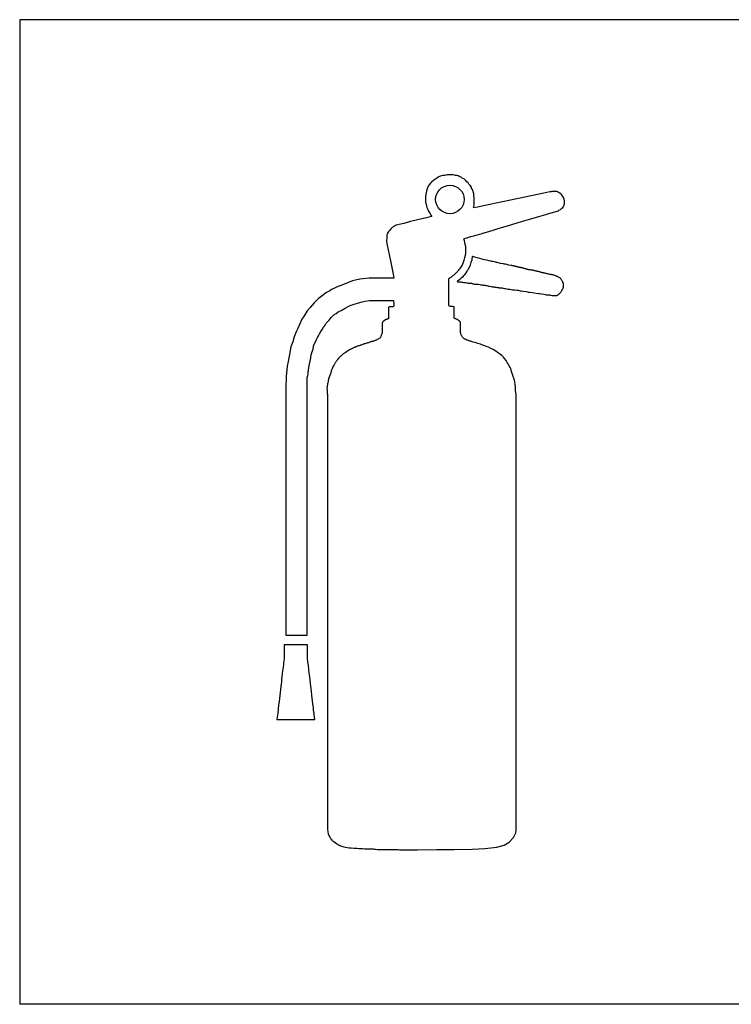
# Model space of a CAD drawing. Extents: x 9 to 420, y 13 to 290.
# Drawn here: x 135 to 150, y 226 to 246 of the extents above; entities that cross this region are included whole.
import ezdxf

# ---------------------------------------------------------------- set-up
doc = ezdxf.new("R2010")
doc.units = 0
doc.header["$MEASUREMENT"] = 0
doc.layers.add('_0-0_', color=7, linetype='CONTINUOUS')

msp = doc.modelspace()

# ---------------------------------------------------------------- linework, layer by layer
at = {"layer": '_0-0_', "color": 7, "linetype": 'Continuous'}
for p, q in [((134.854, 246.396), (134.854, 225.996)), ((182.854, 246.396), (134.854, 246.396)), ((143.66, 243.169), (143.646, 243.168)), ((143.689, 243.176), (143.66, 243.169)), ((143.709, 243.179), (143.689, 243.176)), ((143.758, 243.179), (143.709, 243.179)), ((143.819, 243.179), (143.758, 243.179)), ((143.838, 243.179), (143.819, 243.179)), ((143.862, 243.175), (143.838, 243.179)), ((143.886, 243.171), (143.862, 243.175)), ((143.915, 243.166), (143.886, 243.171)), ((143.336, 242.974), (143.32, 242.948)), ((143.364, 243.006), (143.336, 242.974)), ((143.388, 243.029), (143.364, 243.006)), ((143.429, 243.062), (143.388, 243.029)), ((143.464, 243.091), (143.429, 243.062)), ((143.49, 243.108), (143.464, 243.091)), ((143.523, 243.131), (143.49, 243.108)), ((143.555, 243.147), (143.523, 243.131)), ((143.597, 243.159), (143.555, 243.147)), ((143.62, 243.166), (143.597, 243.159)), ((143.646, 243.168), (143.62, 243.166)), ((143.94, 243.158), (143.915, 243.166)), ((143.975, 243.144), (143.94, 243.158)), ((144.002, 243.132), (143.975, 243.144)), ((144.025, 243.116), (144.002, 243.132)), ((144.043, 243.107), (144.025, 243.116)), ((144.068, 243.094), (144.043, 243.107)), ((144.093, 243.073), (144.068, 243.094)), ((144.122, 243.039), (144.093, 243.073)), ((144.148, 243.013), (144.122, 243.039)), ((144.163, 242.99), (144.148, 243.013)), ((144.187, 242.96), (144.163, 242.99)), ((143.274, 242.807), (143.265, 242.742)), ((143.284, 242.85), (143.274, 242.807)), ((143.306, 242.912), (143.284, 242.85)), ((143.312, 242.926), (143.306, 242.912)), ((143.32, 242.948), (143.312, 242.926)), ((144.213, 242.929), (144.187, 242.96)), ((144.218, 242.907), (144.213, 242.929)), ((144.226, 242.885), (144.218, 242.907)), ((144.235, 242.875), (144.226, 242.885)), ((144.244, 242.861), (144.235, 242.875)), ((144.25, 242.833), (144.244, 242.861)), ((144.262, 242.794), (144.25, 242.833)), ((144.266, 242.778), (144.262, 242.794)), ((144.265, 242.748), (144.266, 242.778)), ((145.714, 242.801), (145.357, 242.727)), ((145.777, 242.814), (145.714, 242.801)), ((145.837, 242.827), (145.777, 242.814)), ((145.864, 242.832), (145.837, 242.827)), ((145.873, 242.835), (145.864, 242.832)), ((145.888, 242.838), (145.873, 242.835)), ((145.904, 242.84), (145.888, 242.838)), ((145.927, 242.84), (145.904, 242.84)), ((145.944, 242.84), (145.927, 242.84)), ((145.959, 242.839), (145.944, 242.84)), ((145.982, 242.835), (145.959, 242.839)), ((146.001, 242.828), (145.982, 242.835)), ((146.018, 242.819), (146.001, 242.828)), ((146.039, 242.805), (146.018, 242.819)), ((146.046, 242.801), (146.039, 242.805)), ((146.064, 242.791), (146.046, 242.801)), ((146.075, 242.783), (146.064, 242.791)), ((146.084, 242.772), (146.075, 242.783)), ((146.098, 242.753), (146.084, 242.772)), ((143.265, 242.742), (143.262, 242.71)), ((143.262, 242.71), (143.263, 242.653)), ((143.263, 242.653), (143.264, 242.61)), ((143.264, 242.61), (143.267, 242.592)), ((143.267, 242.592), (143.282, 242.545)), ((144.261, 242.536), (144.269, 242.558)), ((144.273, 242.711), (144.265, 242.748)), ((144.269, 242.558), (144.271, 242.568)), ((144.27, 242.643), (144.273, 242.687)), ((144.271, 242.6), (144.27, 242.643)), ((144.271, 242.568), (144.271, 242.6)), ((144.273, 242.687), (144.273, 242.711)), ((144.595, 242.567), (144.342, 242.514)), ((144.992, 242.651), (144.595, 242.567)), ((145.357, 242.727), (144.992, 242.651)), ((146.109, 242.734), (146.098, 242.753)), ((146.125, 242.71), (146.109, 242.734)), ((146.132, 242.696), (146.125, 242.71)), ((146.126, 242.534), (146.139, 242.561)), ((146.135, 242.675), (146.132, 242.696)), ((146.143, 242.646), (146.135, 242.675)), ((146.139, 242.561), (146.141, 242.581)), ((146.141, 242.581), (146.142, 242.625)), ((146.142, 242.625), (146.143, 242.646)), ((143.282, 242.545), (143.286, 242.532)), ((143.286, 242.532), (143.292, 242.503)), ((143.292, 242.503), (143.295, 242.489)), ((143.295, 242.489), (143.308, 242.463)), ((143.308, 242.463), (143.327, 242.427)), ((143.327, 242.427), (143.355, 242.385)), ((143.355, 242.385), (143.368, 242.361)), ((143.368, 242.361), (143.374, 242.349)), ((144.26, 242.518), (144.261, 242.536)), ((144.267, 242.499), (144.26, 242.518)), ((144.342, 242.514), (144.267, 242.499)), ((145.608, 242.318), (145.754, 242.36)), ((145.754, 242.36), (145.818, 242.379)), ((145.818, 242.379), (146.018, 242.438)), ((146.018, 242.438), (146.027, 242.451)), ((146.027, 242.451), (146.058, 242.464)), ((146.058, 242.464), (146.079, 242.483)), ((146.079, 242.483), (146.108, 242.508)), ((146.108, 242.508), (146.126, 242.534)), ((142.812, 242.177), (142.654, 242.137)), ((142.955, 242.213), (142.812, 242.177)), ((143.213, 242.276), (142.955, 242.213)), ((143.284, 242.293), (143.213, 242.276)), ((143.334, 242.306), (143.284, 242.293)), ((143.381, 242.317), (143.334, 242.306)), ((143.374, 242.349), (143.395, 242.322)), ((143.394, 242.321), (143.381, 242.317)), ((143.395, 242.322), (143.394, 242.321)), ((145.012, 242.14), (145.069, 242.157)), ((145.069, 242.157), (145.254, 242.212)), ((145.254, 242.212), (145.442, 242.269)), ((145.442, 242.269), (145.608, 242.318)), ((142.471, 241.957), (142.463, 241.933)), ((142.489, 241.992), (142.471, 241.957)), ((142.503, 242.016), (142.489, 241.992)), ((142.523, 242.036), (142.503, 242.016)), ((142.545, 242.061), (142.523, 242.036)), ((142.559, 242.076), (142.545, 242.061)), ((142.572, 242.088), (142.559, 242.076)), ((142.587, 242.101), (142.572, 242.088)), ((142.595, 242.106), (142.587, 242.101)), ((142.619, 242.121), (142.595, 242.106)), ((142.643, 242.13), (142.619, 242.121)), ((142.654, 242.137), (142.643, 242.13)), ((144.332, 241.939), (144.387, 241.955)), ((144.387, 241.955), (144.435, 241.969)), ((144.435, 241.969), (144.454, 241.975)), ((144.454, 241.975), (144.528, 241.997)), ((144.528, 241.997), (144.593, 242.016)), ((144.593, 242.016), (144.664, 242.037)), ((144.664, 242.037), (144.729, 242.056)), ((144.729, 242.056), (144.79, 242.074)), ((144.79, 242.074), (144.863, 242.096)), ((144.863, 242.096), (144.936, 242.117)), ((144.936, 242.117), (145.012, 242.14)), ((142.459, 241.9), (142.457, 241.799)), ((142.457, 241.799), (142.471, 241.724)), ((142.46, 241.91), (142.459, 241.9)), ((142.463, 241.933), (142.46, 241.91)), ((144.06, 241.857), (144.067, 241.859)), ((144.069, 241.818), (144.06, 241.857)), ((144.067, 241.859), (144.076, 241.862)), ((144.076, 241.784), (144.069, 241.818)), ((144.076, 241.862), (144.091, 241.867)), ((144.087, 241.74), (144.076, 241.784)), ((144.096, 241.699), (144.087, 241.74)), ((144.091, 241.867), (144.124, 241.876)), ((144.124, 241.876), (144.141, 241.881)), ((144.141, 241.881), (144.204, 241.901)), ((144.204, 241.901), (144.262, 241.918)), ((144.262, 241.918), (144.332, 241.939)), ((142.471, 241.724), (142.509, 241.534)), ((144.092, 241.519), (144.098, 241.549)), ((144.1, 241.666), (144.096, 241.699)), ((144.098, 241.549), (144.099, 241.594)), ((144.099, 241.594), (144.1, 241.622)), ((144.1, 241.622), (144.1, 241.666)), ((142.509, 241.534), (142.55, 241.333)), ((142.55, 241.333), (142.592, 241.125)), ((144.021, 241.305), (144.038, 241.335)), ((144.038, 241.335), (144.053, 241.374)), ((144.053, 241.374), (144.067, 241.413)), ((144.067, 241.413), (144.074, 241.442)), ((144.074, 241.442), (144.08, 241.47)), ((144.08, 241.47), (144.092, 241.519)), ((144.195, 241.341), (144.187, 241.31)), ((144.204, 241.365), (144.195, 241.341)), ((144.212, 241.385), (144.204, 241.365)), ((144.218, 241.398), (144.212, 241.385)), ((144.221, 241.407), (144.218, 241.398)), ((144.224, 241.42), (144.221, 241.407)), ((144.225, 241.431), (144.224, 241.42)), ((144.226, 241.447), (144.225, 241.431)), ((144.227, 241.462), (144.226, 241.447)), ((144.228, 241.477), (144.227, 241.472)), ((144.227, 241.472), (144.227, 241.468)), ((144.227, 241.468), (144.227, 241.462)), ((144.229, 241.482), (144.228, 241.477)), ((144.23, 241.486), (144.229, 241.482)), ((144.234, 241.49), (144.23, 241.486)), ((144.238, 241.49), (144.234, 241.49)), ((144.243, 241.49), (144.238, 241.49)), ((144.287, 241.474), (144.243, 241.49)), ((144.331, 241.464), (144.287, 241.474)), ((144.386, 241.447), (144.331, 241.464)), ((144.435, 241.438), (144.386, 241.447)), ((144.479, 241.423), (144.435, 241.438)), ((144.533, 241.415), (144.479, 241.423)), ((144.579, 241.4), (144.533, 241.415)), ((144.615, 241.392), (144.579, 241.4)), ((144.636, 241.388), (144.615, 241.392)), ((144.659, 241.385), (144.636, 241.388)), ((144.693, 241.378), (144.659, 241.385)), ((144.732, 241.367), (144.693, 241.378)), ((144.745, 241.364), (144.732, 241.367)), ((144.77, 241.357), (144.745, 241.364)), ((144.793, 241.352), (144.77, 241.357)), ((144.815, 241.347), (144.793, 241.352)), ((144.869, 241.338), (144.815, 241.347)), ((144.876, 241.337), (144.869, 241.338)), ((144.893, 241.334), (144.876, 241.337)), ((144.919, 241.328), (144.893, 241.334)), ((143.863, 241.118), (143.878, 241.134)), ((143.878, 241.134), (143.892, 241.147)), ((143.892, 241.147), (143.905, 241.157)), ((143.905, 241.157), (143.927, 241.178)), ((143.927, 241.178), (143.947, 241.201)), ((143.947, 241.201), (143.963, 241.221)), ((143.963, 241.221), (143.979, 241.243)), ((143.979, 241.243), (143.993, 241.264)), ((143.993, 241.264), (144.006, 241.284)), ((144.006, 241.284), (144.021, 241.305)), ((144.084, 241.13), (144.072, 241.112)), ((144.099, 241.151), (144.084, 241.13)), ((144.122, 241.184), (144.099, 241.151)), ((144.131, 241.197), (144.122, 241.184)), ((144.146, 241.231), (144.131, 241.197)), ((144.174, 241.274), (144.146, 241.231)), ((144.178, 241.283), (144.174, 241.274)), ((144.183, 241.297), (144.178, 241.283)), ((144.187, 241.31), (144.183, 241.297)), ((144.95, 241.321), (144.919, 241.328)), ((144.969, 241.316), (144.95, 241.321)), ((144.992, 241.312), (144.969, 241.316)), ((145.033, 241.304), (144.992, 241.312)), ((145.051, 241.302), (145.033, 241.304)), ((145.061, 241.3), (145.051, 241.302)), ((145.077, 241.297), (145.061, 241.3)), ((145.08, 241.296), (145.077, 241.297)), ((145.085, 241.296), (145.08, 241.296)), ((145.09, 241.295), (145.085, 241.296)), ((145.093, 241.294), (145.09, 241.295)), ((145.095, 241.293), (145.093, 241.294)), ((145.099, 241.293), (145.095, 241.293)), ((145.101, 241.292), (145.099, 241.293)), ((145.103, 241.292), (145.101, 241.292)), ((145.104, 241.292), (145.103, 241.292)), ((145.105, 241.291), (145.104, 241.292)), ((145.107, 241.291), (145.105, 241.291)), ((145.108, 241.29), (145.107, 241.291)), ((145.109, 241.29), (145.108, 241.29)), ((145.111, 241.29), (145.109, 241.29)), ((145.112, 241.29), (145.111, 241.29)), ((145.113, 241.289), (145.112, 241.29)), ((145.114, 241.289), (145.113, 241.289)), ((145.115, 241.289), (145.114, 241.289)), ((145.116, 241.289), (145.115, 241.289)), ((145.115, 241.289), (145.115, 241.289)), ((145.116, 241.288), (145.116, 241.289)), ((145.117, 241.288), (145.116, 241.288)), ((145.118, 241.288), (145.117, 241.288)), ((145.119, 241.288), (145.118, 241.288)), ((145.12, 241.287), (145.119, 241.288)), ((145.119, 241.288), (145.119, 241.288)), ((145.121, 241.287), (145.12, 241.287)), ((145.12, 241.287), (145.12, 241.287)), ((145.122, 241.287), (145.121, 241.287)), ((145.123, 241.287), (145.122, 241.287)), ((145.122, 241.287), (145.122, 241.287)), ((145.125, 241.286), (145.123, 241.287)), ((145.123, 241.287), (145.123, 241.287)), ((145.126, 241.286), (145.125, 241.286)), ((145.125, 241.286), (145.125, 241.286)), ((145.127, 241.286), (145.126, 241.286)), ((145.128, 241.285), (145.127, 241.286)), ((145.129, 241.285), (145.128, 241.285)), ((145.13, 241.285), (145.129, 241.285)), ((145.131, 241.284), (145.13, 241.285)), ((145.13, 241.285), (145.13, 241.285)), ((145.132, 241.284), (145.131, 241.284)), ((145.133, 241.284), (145.132, 241.284)), ((145.135, 241.283), (145.133, 241.284)), ((145.133, 241.284), (145.133, 241.284)), ((145.137, 241.283), (145.135, 241.283)), ((145.139, 241.282), (145.137, 241.283)), ((145.14, 241.282), (145.139, 241.282)), ((145.142, 241.282), (145.14, 241.282)), ((145.143, 241.281), (145.142, 241.282)), ((145.144, 241.281), (145.143, 241.281)), ((145.145, 241.281), (145.144, 241.281)), ((145.146, 241.281), (145.145, 241.281)), ((145.147, 241.28), (145.146, 241.281)), ((145.148, 241.28), (145.147, 241.28)), ((145.147, 241.28), (145.147, 241.28)), ((145.15, 241.279), (145.148, 241.28)), ((145.152, 241.279), (145.15, 241.279)), ((145.155, 241.278), (145.152, 241.279)), ((145.157, 241.277), (145.155, 241.278)), ((145.16, 241.277), (145.157, 241.277)), ((145.164, 241.275), (145.16, 241.277)), ((145.167, 241.275), (145.164, 241.275)), ((145.17, 241.274), (145.167, 241.275)), ((145.177, 241.272), (145.17, 241.274)), ((145.179, 241.271), (145.177, 241.272)), ((145.183, 241.27), (145.179, 241.271)), ((145.187, 241.269), (145.183, 241.27)), ((145.19, 241.268), (145.187, 241.269)), ((145.194, 241.268), (145.19, 241.268)), ((145.202, 241.266), (145.194, 241.268)), ((145.207, 241.265), (145.202, 241.266)), ((145.212, 241.264), (145.207, 241.265)), ((145.218, 241.262), (145.212, 241.264)), ((145.227, 241.261), (145.218, 241.262)), ((145.236, 241.259), (145.227, 241.261)), ((145.24, 241.258), (145.236, 241.259)), ((145.248, 241.257), (145.24, 241.258)), ((145.265, 241.254), (145.248, 241.257)), ((145.267, 241.253), (145.265, 241.254)), ((145.272, 241.252), (145.267, 241.253)), ((145.28, 241.25), (145.272, 241.252)), ((145.286, 241.249), (145.28, 241.25)), ((145.296, 241.246), (145.286, 241.249)), ((145.303, 241.243), (145.296, 241.246)), ((145.307, 241.242), (145.303, 241.243)), ((145.317, 241.239), (145.307, 241.242)), ((145.327, 241.236), (145.317, 241.239)), ((145.334, 241.234), (145.327, 241.236)), ((145.349, 241.229), (145.334, 241.234)), ((145.351, 241.229), (145.349, 241.229)), ((145.355, 241.227), (145.351, 241.229)), ((145.364, 241.225), (145.355, 241.227)), ((145.37, 241.223), (145.364, 241.225)), ((145.38, 241.221), (145.37, 241.223)), ((145.39, 241.219), (145.38, 241.221)), ((145.398, 241.217), (145.39, 241.219)), ((145.413, 241.215), (145.398, 241.217)), ((145.427, 241.213), (145.413, 241.215)), ((145.439, 241.211), (145.427, 241.213)), ((145.452, 241.209), (145.439, 241.211)), ((145.461, 241.208), (145.452, 241.209)), ((145.472, 241.206), (145.461, 241.208)), ((145.484, 241.204), (145.472, 241.206)), ((145.489, 241.202), (145.484, 241.204)), ((145.497, 241.201), (145.489, 241.202)), ((145.499, 241.2), (145.497, 241.201)), ((145.506, 241.198), (145.499, 241.2)), ((145.512, 241.197), (145.506, 241.198)), ((145.519, 241.195), (145.512, 241.197)), ((145.522, 241.194), (145.519, 241.195)), ((145.526, 241.193), (145.522, 241.194)), ((145.532, 241.191), (145.526, 241.193)), ((145.539, 241.19), (145.532, 241.191)), ((145.54, 241.19), (145.539, 241.19)), ((145.555, 241.187), (145.54, 241.19)), ((145.567, 241.185), (145.555, 241.187)), ((145.571, 241.184), (145.567, 241.185)), ((145.579, 241.182), (145.571, 241.184)), ((145.588, 241.181), (145.579, 241.182)), ((145.6, 241.178), (145.588, 241.181)), ((145.607, 241.176), (145.6, 241.178)), ((145.616, 241.174), (145.607, 241.176)), ((145.629, 241.169), (145.616, 241.174)), ((145.646, 241.163), (145.629, 241.169)), ((145.651, 241.162), (145.646, 241.163)), ((145.659, 241.16), (145.651, 241.162)), ((145.671, 241.157), (145.659, 241.16)), ((145.685, 241.155), (145.671, 241.157)), ((145.705, 241.151), (145.685, 241.155)), ((145.72, 241.148), (145.705, 241.151)), ((145.743, 241.143), (145.72, 241.148)), ((145.761, 241.138), (145.743, 241.143)), ((145.78, 241.133), (145.761, 241.138)), ((145.796, 241.129), (145.78, 241.133)), ((145.815, 241.125), (145.796, 241.129)), ((141.636, 240.94), (141.509, 240.891)), ((141.75, 240.985), (141.636, 240.94)), ((141.9, 241.021), (141.75, 240.985)), ((142.093, 241.044), (141.9, 241.021)), ((142.604, 241.044), (142.093, 241.044)), ((142.592, 241.125), (142.604, 241.044)), ((143.747, 241.033), (143.759, 241.041)), ((143.747, 240.48), (143.747, 241.033)), ((143.759, 241.041), (143.777, 241.052)), ((143.777, 241.052), (143.795, 241.063)), ((143.795, 241.063), (143.804, 241.07)), ((143.804, 241.07), (143.814, 241.08)), ((143.814, 241.08), (143.823, 241.088)), ((143.823, 241.088), (143.835, 241.097)), ((143.835, 241.097), (143.84, 241.101)), ((143.84, 241.101), (143.846, 241.105)), ((143.846, 241.105), (143.854, 241.109)), ((143.854, 241.109), (143.863, 241.118)), ((143.923, 240.971), (143.922, 240.97)), ((143.922, 240.97), (143.922, 240.969)), ((143.922, 240.969), (143.925, 240.967)), ((143.929, 240.976), (143.923, 240.971)), ((143.925, 240.967), (143.937, 240.966)), ((143.948, 240.991), (143.929, 240.976)), ((143.937, 240.966), (143.961, 240.967)), ((143.972, 241.013), (143.948, 240.991)), ((143.961, 240.967), (143.975, 240.967)), ((143.994, 241.034), (143.972, 241.013)), ((143.975, 240.967), (143.997, 240.963)), ((144.026, 241.063), (143.994, 241.034)), ((143.997, 240.963), (144.014, 240.958)), ((144.014, 240.958), (144.031, 240.955)), ((144.046, 241.08), (144.026, 241.063)), ((144.031, 240.955), (144.053, 240.952)), ((144.061, 241.094), (144.046, 241.08)), ((144.053, 240.952), (144.086, 240.949)), ((144.072, 241.112), (144.061, 241.094)), ((144.086, 240.949), (144.101, 240.948)), ((144.101, 240.948), (144.123, 240.945)), ((144.123, 240.945), (144.141, 240.941)), ((144.141, 240.941), (144.155, 240.938)), ((144.155, 240.938), (144.164, 240.937)), ((144.164, 240.937), (144.182, 240.938)), ((144.182, 240.938), (144.196, 240.938)), ((144.196, 240.938), (144.202, 240.938)), ((144.202, 240.938), (144.207, 240.937)), ((144.207, 240.937), (144.216, 240.935)), ((144.216, 240.935), (144.23, 240.931)), ((144.23, 240.931), (144.245, 240.926)), ((144.245, 240.926), (144.255, 240.923)), ((145.837, 241.12), (145.815, 241.125)), ((145.849, 241.118), (145.837, 241.12)), ((145.865, 241.115), (145.849, 241.118)), ((145.883, 241.112), (145.865, 241.115)), ((145.911, 241.107), (145.883, 241.112)), ((145.925, 241.103), (145.911, 241.107)), ((145.942, 241.097), (145.925, 241.103)), ((145.959, 241.09), (145.942, 241.097)), ((145.965, 241.087), (145.959, 241.09)), ((145.976, 241.083), (145.965, 241.087)), ((145.986, 241.079), (145.976, 241.083)), ((145.998, 241.073), (145.986, 241.079)), ((146.006, 241.069), (145.998, 241.073)), ((146.016, 241.063), (146.006, 241.069)), ((146.029, 241.056), (146.016, 241.063)), ((146.043, 241.049), (146.029, 241.056)), ((146.05, 241.045), (146.043, 241.049)), ((146.055, 241.041), (146.05, 241.045)), ((146.06, 241.035), (146.055, 241.041)), ((146.074, 241.018), (146.06, 241.035)), ((146.083, 241.006), (146.074, 241.018)), ((146.091, 240.995), (146.083, 241.006)), ((146.098, 240.983), (146.091, 240.995)), ((146.104, 240.97), (146.098, 240.983)), ((146.113, 240.952), (146.104, 240.97)), ((146.117, 240.942), (146.113, 240.952)), ((146.119, 240.934), (146.117, 240.942)), ((146.121, 240.921), (146.119, 240.934)), ((141.198, 240.735), (141.147, 240.695)), ((141.228, 240.751), (141.198, 240.735)), ((141.28, 240.782), (141.228, 240.751)), ((141.318, 240.804), (141.28, 240.782)), ((141.362, 240.829), (141.318, 240.804)), ((141.417, 240.854), (141.362, 240.829)), ((141.509, 240.891), (141.417, 240.854)), ((144.255, 240.923), (144.265, 240.922)), ((144.265, 240.922), (144.275, 240.92)), ((144.275, 240.92), (144.287, 240.919)), ((144.287, 240.919), (144.31, 240.918)), ((144.31, 240.918), (144.337, 240.916)), ((144.337, 240.916), (144.362, 240.914)), ((144.362, 240.914), (144.391, 240.909)), ((144.391, 240.909), (144.412, 240.904)), ((144.412, 240.904), (144.427, 240.901)), ((144.427, 240.901), (144.436, 240.9)), ((144.436, 240.9), (144.449, 240.898)), ((144.449, 240.898), (144.465, 240.897)), ((144.465, 240.897), (144.477, 240.896)), ((144.477, 240.896), (144.488, 240.895)), ((144.488, 240.895), (144.499, 240.893)), ((144.499, 240.893), (144.51, 240.892)), ((144.51, 240.892), (144.535, 240.886)), ((144.535, 240.886), (144.555, 240.882)), ((144.555, 240.882), (144.571, 240.878)), ((144.571, 240.878), (144.59, 240.875)), ((144.59, 240.875), (144.623, 240.868)), ((144.623, 240.868), (144.641, 240.865)), ((144.641, 240.865), (144.668, 240.861)), ((144.668, 240.861), (144.684, 240.859)), ((144.684, 240.859), (144.702, 240.858)), ((144.702, 240.858), (144.717, 240.857)), ((144.717, 240.857), (144.729, 240.855)), ((144.729, 240.855), (144.748, 240.851)), ((144.748, 240.851), (144.768, 240.847)), ((144.768, 240.847), (144.781, 240.845)), ((144.781, 240.845), (144.791, 240.843)), ((144.791, 240.843), (144.808, 240.842)), ((144.808, 240.842), (144.829, 240.841)), ((144.829, 240.841), (144.849, 240.839)), ((144.849, 240.839), (144.872, 240.834)), ((144.872, 240.834), (144.902, 240.828)), ((144.902, 240.828), (144.923, 240.824)), ((144.923, 240.824), (144.949, 240.82)), ((144.949, 240.82), (144.977, 240.815)), ((144.977, 240.815), (145.01, 240.81)), ((145.01, 240.81), (145.038, 240.805)), ((145.038, 240.805), (145.062, 240.802)), ((145.062, 240.802), (145.112, 240.798)), ((145.112, 240.798), (145.155, 240.794)), ((145.155, 240.794), (145.182, 240.791)), ((145.182, 240.791), (145.202, 240.786)), ((145.202, 240.786), (145.221, 240.782)), ((145.221, 240.782), (145.231, 240.78)), ((145.231, 240.78), (145.246, 240.777)), ((145.246, 240.777), (145.285, 240.775)), ((145.285, 240.775), (145.351, 240.764)), ((145.351, 240.764), (145.397, 240.754)), ((145.397, 240.754), (145.426, 240.749)), ((145.426, 240.749), (145.482, 240.742)), ((145.482, 240.742), (145.558, 240.731)), ((145.558, 240.731), (145.601, 240.726)), ((145.601, 240.726), (145.627, 240.721)), ((145.627, 240.721), (145.665, 240.715)), ((146.022, 240.71), (146.038, 240.722)), ((146.038, 240.722), (146.053, 240.734)), ((146.053, 240.734), (146.063, 240.744)), ((146.063, 240.744), (146.072, 240.757)), ((146.072, 240.757), (146.081, 240.772)), ((146.081, 240.772), (146.091, 240.788)), ((146.091, 240.788), (146.099, 240.803)), ((146.099, 240.803), (146.113, 240.832)), ((146.113, 240.832), (146.118, 240.842)), ((146.118, 240.842), (146.12, 240.85)), ((146.12, 240.85), (146.121, 240.86)), ((146.121, 240.898), (146.121, 240.921)), ((146.121, 240.86), (146.121, 240.898)), ((140.956, 240.528), (140.913, 240.483)), ((141.001, 240.576), (140.956, 240.528)), ((141.046, 240.62), (141.001, 240.576)), ((141.096, 240.657), (141.046, 240.62)), ((141.147, 240.695), (141.096, 240.657)), ((141.761, 240.494), (141.855, 240.525)), ((141.855, 240.525), (141.924, 240.544)), ((141.924, 240.544), (142.011, 240.563)), ((142.011, 240.563), (142.105, 240.578)), ((142.105, 240.578), (142.602, 240.578)), ((142.602, 240.578), (142.606, 240.495)), ((145.665, 240.715), (145.716, 240.711)), ((145.716, 240.711), (145.766, 240.699)), ((145.766, 240.699), (145.801, 240.693)), ((145.801, 240.693), (145.841, 240.693)), ((145.841, 240.693), (145.856, 240.69)), ((145.856, 240.69), (145.888, 240.684)), ((145.888, 240.684), (145.905, 240.68)), ((145.905, 240.68), (145.917, 240.679)), ((145.917, 240.679), (145.947, 240.68)), ((145.947, 240.68), (145.974, 240.682)), ((145.974, 240.682), (145.986, 240.685)), ((145.986, 240.685), (145.994, 240.687)), ((145.994, 240.687), (146.003, 240.692)), ((146.003, 240.692), (146.013, 240.701)), ((146.013, 240.701), (146.022, 240.71)), ((140.812, 240.361), (140.751, 240.263)), ((140.871, 240.435), (140.812, 240.361)), ((140.913, 240.483), (140.871, 240.435)), ((141.411, 240.306), (141.453, 240.342)), ((141.453, 240.342), (141.513, 240.373)), ((141.513, 240.373), (141.595, 240.42)), ((141.595, 240.42), (141.659, 240.455)), ((141.659, 240.455), (141.705, 240.475)), ((141.705, 240.475), (141.761, 240.494)), ((142.495, 240.435), (142.494, 240.434)), ((142.494, 240.434), (142.494, 240.207)), ((142.5, 240.439), (142.495, 240.435)), ((142.507, 240.441), (142.5, 240.439)), ((142.513, 240.444), (142.507, 240.441)), ((142.521, 240.445), (142.513, 240.444)), ((142.528, 240.447), (142.521, 240.445)), ((142.533, 240.448), (142.528, 240.447)), ((142.538, 240.448), (142.533, 240.448)), ((142.547, 240.448), (142.538, 240.448)), ((142.559, 240.449), (142.547, 240.448)), ((142.574, 240.449), (142.559, 240.449)), ((142.586, 240.45), (142.574, 240.449)), ((142.6, 240.453), (142.586, 240.45)), ((142.603, 240.455), (142.6, 240.453)), ((142.606, 240.472), (142.603, 240.455)), ((142.606, 240.495), (142.606, 240.472)), ((143.748, 240.476), (143.747, 240.48)), ((143.751, 240.465), (143.748, 240.476)), ((143.753, 240.462), (143.751, 240.465)), ((143.754, 240.461), (143.753, 240.462)), ((143.761, 240.459), (143.754, 240.461)), ((143.778, 240.456), (143.761, 240.459)), ((143.792, 240.456), (143.778, 240.456)), ((143.805, 240.455), (143.792, 240.456)), ((143.819, 240.455), (143.805, 240.455)), ((143.83, 240.453), (143.819, 240.455)), ((143.843, 240.449), (143.83, 240.453)), ((143.854, 240.444), (143.843, 240.449)), ((143.859, 240.44), (143.854, 240.444)), ((143.859, 240.215), (143.859, 240.44)), ((140.703, 240.189), (140.66, 240.097)), ((140.751, 240.263), (140.703, 240.189)), ((141.199, 240.097), (141.206, 240.108)), ((141.206, 240.108), (141.214, 240.119)), ((141.214, 240.119), (141.218, 240.124)), ((141.218, 240.124), (141.265, 240.174)), ((141.265, 240.174), (141.307, 240.227)), ((141.307, 240.227), (141.364, 240.282)), ((141.364, 240.282), (141.411, 240.306)), ((142.369, 240.123), (142.368, 240.117)), ((142.368, 240.117), (142.368, 239.916)), ((142.372, 240.127), (142.369, 240.123)), ((142.376, 240.133), (142.372, 240.127)), ((142.379, 240.138), (142.376, 240.133)), ((142.382, 240.141), (142.379, 240.138)), ((142.385, 240.143), (142.382, 240.141)), ((142.393, 240.148), (142.385, 240.143)), ((142.399, 240.155), (142.393, 240.148)), ((142.405, 240.16), (142.399, 240.155)), ((142.41, 240.164), (142.405, 240.16)), ((142.416, 240.168), (142.41, 240.164)), ((142.425, 240.175), (142.416, 240.168)), ((142.426, 240.176), (142.425, 240.175)), ((142.432, 240.179), (142.426, 240.176)), ((142.437, 240.181), (142.432, 240.179)), ((142.438, 240.181), (142.437, 240.181)), ((142.444, 240.182), (142.438, 240.181)), ((142.448, 240.183), (142.444, 240.182)), ((142.45, 240.184), (142.448, 240.183)), ((142.455, 240.187), (142.45, 240.184)), ((142.458, 240.188), (142.455, 240.187)), ((142.462, 240.189), (142.458, 240.188)), ((142.47, 240.191), (142.462, 240.189)), ((142.476, 240.192), (142.47, 240.191)), ((142.48, 240.194), (142.476, 240.192)), ((142.485, 240.197), (142.48, 240.194)), ((142.487, 240.198), (142.485, 240.197)), ((142.491, 240.2), (142.487, 240.198)), ((142.492, 240.201), (142.491, 240.2)), ((142.493, 240.202), (142.492, 240.201)), ((142.494, 240.207), (142.493, 240.202)), ((143.859, 240.211), (143.859, 240.215)), ((143.86, 240.209), (143.859, 240.211)), ((143.868, 240.204), (143.86, 240.209)), ((143.877, 240.2), (143.868, 240.204)), ((143.894, 240.196), (143.877, 240.2)), ((143.904, 240.191), (143.894, 240.196)), ((143.916, 240.188), (143.904, 240.191)), ((143.925, 240.184), (143.916, 240.188)), ((143.933, 240.178), (143.925, 240.184)), ((143.942, 240.172), (143.933, 240.178)), ((143.95, 240.166), (143.942, 240.172)), ((143.962, 240.155), (143.95, 240.166)), ((143.971, 240.148), (143.962, 240.155)), ((143.975, 240.144), (143.971, 240.148)), ((143.979, 240.136), (143.975, 240.144)), ((143.983, 240.133), (143.979, 240.136)), ((143.985, 240.129), (143.983, 240.133)), ((143.986, 240.123), (143.985, 240.129)), ((143.986, 239.924), (143.986, 240.123)), ((140.583, 239.93), (140.542, 239.825)), ((140.607, 239.985), (140.583, 239.93)), ((140.66, 240.097), (140.607, 239.985)), ((141.063, 239.885), (141.079, 239.907)), ((141.079, 239.907), (141.096, 239.939)), ((141.096, 239.939), (141.109, 239.958)), ((141.109, 239.958), (141.121, 239.975)), ((141.121, 239.975), (141.122, 239.976)), ((141.122, 239.976), (141.123, 239.977)), ((141.123, 239.978), (141.124, 239.979)), ((141.123, 239.977), (141.123, 239.978)), ((141.124, 239.979), (141.125, 239.98)), ((141.124, 239.979), (141.124, 239.979)), ((141.125, 239.98), (141.125, 239.981)), ((141.125, 239.981), (141.126, 239.981)), ((141.125, 239.98), (141.125, 239.98)), ((141.125, 239.98), (141.125, 239.98)), ((141.126, 239.982), (141.127, 239.983)), ((141.126, 239.981), (141.126, 239.982)), ((141.126, 239.982), (141.126, 239.982)), ((141.126, 239.982), (141.126, 239.982)), ((141.126, 239.981), (141.126, 239.981)), ((141.127, 239.983), (141.127, 239.984)), ((141.127, 239.984), (141.127, 239.984)), ((141.127, 239.984), (141.128, 239.984)), ((141.127, 239.983), (141.127, 239.983)), ((141.127, 239.983), (141.127, 239.983)), ((141.127, 239.983), (141.127, 239.983)), ((141.128, 239.985), (141.129, 239.986)), ((141.128, 239.984), (141.128, 239.985)), ((141.128, 239.985), (141.128, 239.985)), ((141.128, 239.985), (141.128, 239.985)), ((141.128, 239.985), (141.128, 239.985)), ((141.128, 239.985), (141.128, 239.985)), ((141.128, 239.984), (141.128, 239.984)), ((141.129, 239.986), (141.129, 239.987)), ((141.129, 239.987), (141.129, 239.987)), ((141.129, 239.987), (141.13, 239.987)), ((141.129, 239.986), (141.129, 239.986)), ((141.129, 239.986), (141.129, 239.986)), ((141.13, 239.988), (141.132, 239.992)), ((141.13, 239.987), (141.13, 239.988)), ((141.13, 239.988), (141.13, 239.988)), ((141.13, 239.987), (141.13, 239.987)), ((141.132, 239.992), (141.134, 239.995)), ((141.134, 239.995), (141.137, 239.999)), ((141.137, 239.999), (141.138, 240.002)), ((141.138, 240.002), (141.14, 240.006)), ((141.14, 240.006), (141.142, 240.011)), ((141.142, 240.011), (141.145, 240.016)), ((141.145, 240.016), (141.148, 240.023)), ((141.148, 240.023), (141.152, 240.029)), ((141.152, 240.029), (141.154, 240.032)), ((141.154, 240.032), (141.158, 240.038)), ((141.158, 240.038), (141.159, 240.04)), ((141.159, 240.04), (141.161, 240.042)), ((141.161, 240.042), (141.162, 240.044)), ((141.162, 240.044), (141.167, 240.05)), ((141.167, 240.05), (141.171, 240.055)), ((141.171, 240.055), (141.175, 240.06)), ((141.175, 240.06), (141.177, 240.062)), ((141.177, 240.062), (141.181, 240.067)), ((141.181, 240.067), (141.183, 240.07)), ((141.183, 240.07), (141.185, 240.073)), ((141.185, 240.073), (141.186, 240.075)), ((141.186, 240.075), (141.188, 240.078)), ((141.188, 240.078), (141.19, 240.08)), ((141.19, 240.08), (141.192, 240.084)), ((141.192, 240.085), (141.196, 240.091)), ((141.192, 240.084), (141.192, 240.085)), ((141.196, 240.091), (141.199, 240.096)), ((141.199, 240.096), (141.199, 240.097)), ((142.368, 239.916), (142.364, 239.901)), ((143.988, 239.912), (143.986, 239.924)), ((143.993, 239.897), (143.988, 239.912)), ((140.511, 239.719), (140.469, 239.619)), ((140.542, 239.825), (140.511, 239.719)), ((140.957, 239.673), (140.98, 239.725)), ((140.98, 239.725), (141.007, 239.77)), ((141.007, 239.771), (141.025, 239.812)), ((141.025, 239.812), (141.048, 239.845)), ((141.048, 239.845), (141.063, 239.885)), ((142.079, 239.704), (142.062, 239.699)), ((142.092, 239.708), (142.079, 239.704)), ((142.098, 239.71), (142.092, 239.708)), ((142.112, 239.714), (142.098, 239.71)), ((142.126, 239.719), (142.112, 239.714)), ((142.132, 239.722), (142.126, 239.719)), ((142.139, 239.724), (142.132, 239.722)), ((142.147, 239.726), (142.139, 239.724)), ((142.16, 239.729), (142.147, 239.726)), ((142.17, 239.732), (142.16, 239.729)), ((142.183, 239.737), (142.17, 239.732)), ((142.195, 239.742), (142.183, 239.737)), ((142.203, 239.745), (142.195, 239.742)), ((142.222, 239.749), (142.203, 239.745)), ((142.237, 239.755), (142.222, 239.749)), ((142.244, 239.759), (142.237, 239.755)), ((142.264, 239.768), (142.244, 239.759)), ((142.282, 239.775), (142.264, 239.768)), ((142.293, 239.783), (142.282, 239.775)), ((142.305, 239.792), (142.293, 239.783)), ((142.313, 239.798), (142.305, 239.792)), ((142.321, 239.806), (142.313, 239.798)), ((142.327, 239.817), (142.321, 239.806)), ((142.335, 239.833), (142.327, 239.817)), ((142.337, 239.837), (142.335, 239.833)), ((142.343, 239.85), (142.337, 239.837)), ((142.346, 239.858), (142.343, 239.85)), ((142.353, 239.871), (142.346, 239.858)), ((142.358, 239.882), (142.353, 239.871)), ((142.364, 239.901), (142.358, 239.882)), ((143.998, 239.882), (143.993, 239.897)), ((144.012, 239.855), (143.998, 239.882)), ((144.017, 239.844), (144.012, 239.855)), ((144.023, 239.83), (144.017, 239.844)), ((144.03, 239.817), (144.023, 239.83)), ((144.034, 239.811), (144.03, 239.817)), ((144.041, 239.805), (144.034, 239.811)), ((144.047, 239.8), (144.041, 239.805)), ((144.051, 239.797), (144.047, 239.8)), ((144.059, 239.791), (144.051, 239.797)), ((144.066, 239.786), (144.059, 239.791)), ((144.071, 239.782), (144.066, 239.786)), ((144.078, 239.779), (144.071, 239.782)), ((144.087, 239.775), (144.078, 239.779)), ((144.098, 239.77), (144.087, 239.775)), ((144.106, 239.767), (144.098, 239.77)), ((144.115, 239.763), (144.106, 239.767)), ((144.122, 239.759), (144.115, 239.763)), ((144.136, 239.755), (144.122, 239.759)), ((144.156, 239.749), (144.136, 239.755)), ((144.165, 239.746), (144.156, 239.749)), ((144.183, 239.738), (144.165, 239.746)), ((144.201, 239.734), (144.183, 239.738)), ((144.215, 239.73), (144.201, 239.734)), ((144.229, 239.725), (144.215, 239.73)), ((144.25, 239.718), (144.229, 239.725)), ((144.285, 239.707), (144.25, 239.718)), ((144.311, 239.699), (144.285, 239.707)), ((140.469, 239.619), (140.443, 239.461)), ((140.906, 239.496), (140.907, 239.498)), ((140.906, 239.494), (140.906, 239.496)), ((140.907, 239.498), (140.908, 239.5)), ((140.908, 239.502), (140.909, 239.503)), ((140.908, 239.5), (140.908, 239.502)), ((140.909, 239.506), (140.911, 239.51)), ((140.909, 239.505), (140.909, 239.506)), ((140.909, 239.504), (140.909, 239.505)), ((140.909, 239.503), (140.909, 239.504)), ((140.911, 239.51), (140.913, 239.516)), ((140.913, 239.516), (140.915, 239.52)), ((140.915, 239.52), (140.916, 239.522)), ((140.916, 239.522), (140.917, 239.524)), ((140.917, 239.525), (140.918, 239.526)), ((140.917, 239.524), (140.917, 239.525)), ((140.918, 239.527), (140.918, 239.528)), ((140.918, 239.528), (140.919, 239.528)), ((140.918, 239.526), (140.918, 239.527)), ((140.919, 239.529), (140.919, 239.53)), ((140.919, 239.53), (140.919, 239.53)), ((140.919, 239.53), (140.92, 239.53)), ((140.919, 239.528), (140.919, 239.529)), ((140.919, 239.529), (140.919, 239.529)), ((140.919, 239.529), (140.919, 239.529)), ((140.919, 239.529), (140.919, 239.529)), ((140.92, 239.531), (140.92, 239.532)), ((140.92, 239.532), (140.92, 239.532)), ((140.92, 239.532), (140.92, 239.532)), ((140.92, 239.532), (140.92, 239.532)), ((140.92, 239.532), (140.921, 239.532)), ((140.92, 239.53), (140.92, 239.531)), ((140.92, 239.531), (140.92, 239.531)), ((140.92, 239.531), (140.92, 239.531)), ((140.92, 239.531), (140.92, 239.531)), ((140.92, 239.531), (140.92, 239.531)), ((140.921, 239.534), (140.922, 239.535)), ((140.921, 239.533), (140.921, 239.534)), ((140.921, 239.534), (140.921, 239.534)), ((140.921, 239.534), (140.921, 239.534)), ((140.921, 239.534), (140.921, 239.534)), ((140.921, 239.532), (140.921, 239.533)), ((140.921, 239.533), (140.921, 239.533)), ((140.921, 239.533), (140.921, 239.533)), ((140.922, 239.535), (140.922, 239.536)), ((140.922, 239.536), (140.922, 239.536)), ((140.922, 239.536), (140.922, 239.536)), ((140.923, 239.539), (140.936, 239.571)), ((140.936, 239.571), (140.945, 239.634)), ((140.945, 239.634), (140.957, 239.673)), ((141.599, 239.497), (141.593, 239.493)), ((141.607, 239.502), (141.599, 239.497)), ((141.618, 239.51), (141.607, 239.502)), ((141.622, 239.514), (141.618, 239.51)), ((141.629, 239.519), (141.622, 239.514)), ((141.636, 239.525), (141.629, 239.519)), ((141.644, 239.53), (141.636, 239.525)), ((141.647, 239.532), (141.644, 239.53)), ((141.651, 239.535), (141.647, 239.532)), ((141.657, 239.539), (141.651, 239.535)), ((141.665, 239.544), (141.657, 239.539)), ((141.669, 239.546), (141.665, 239.544)), ((141.673, 239.549), (141.669, 239.546)), ((141.68, 239.553), (141.673, 239.549)), ((141.69, 239.558), (141.68, 239.553)), ((141.692, 239.559), (141.69, 239.558)), ((141.699, 239.563), (141.692, 239.559)), ((141.707, 239.567), (141.699, 239.563)), ((141.716, 239.571), (141.707, 239.567)), ((141.727, 239.575), (141.716, 239.571)), ((141.736, 239.579), (141.727, 239.575)), ((141.748, 239.585), (141.736, 239.579)), ((141.759, 239.591), (141.748, 239.585)), ((141.769, 239.596), (141.759, 239.591)), ((141.782, 239.602), (141.769, 239.596)), ((141.784, 239.603), (141.782, 239.602)), ((141.791, 239.606), (141.784, 239.603)), ((141.799, 239.609), (141.791, 239.606)), ((141.81, 239.613), (141.799, 239.609)), ((141.821, 239.616), (141.81, 239.613)), ((141.832, 239.62), (141.821, 239.616)), ((141.841, 239.625), (141.832, 239.62)), ((141.853, 239.631), (141.841, 239.625)), ((141.868, 239.636), (141.853, 239.631)), ((141.888, 239.642), (141.868, 239.636)), ((141.906, 239.648), (141.888, 239.642)), ((141.916, 239.651), (141.906, 239.648)), ((141.929, 239.655), (141.916, 239.651)), ((141.945, 239.663), (141.929, 239.655)), ((141.954, 239.666), (141.945, 239.663)), ((141.967, 239.67), (141.954, 239.666)), ((141.995, 239.678), (141.967, 239.67)), ((141.999, 239.679), (141.995, 239.678)), ((142.008, 239.682), (141.999, 239.679)), ((142.013, 239.684), (142.008, 239.682)), ((142.031, 239.69), (142.013, 239.684)), ((142.049, 239.695), (142.031, 239.69)), ((142.062, 239.699), (142.049, 239.695)), ((144.344, 239.689), (144.311, 239.699)), ((144.372, 239.68), (144.344, 239.689)), ((144.399, 239.671), (144.372, 239.68)), ((144.427, 239.659), (144.399, 239.671)), ((144.495, 239.639), (144.427, 239.659)), ((144.522, 239.625), (144.495, 239.639)), ((144.566, 239.611), (144.522, 239.625)), ((144.619, 239.584), (144.566, 239.611)), ((144.667, 239.562), (144.619, 239.584)), ((144.717, 239.53), (144.667, 239.562)), ((144.753, 239.504), (144.717, 239.53)), ((144.797, 239.476), (144.753, 239.504)), ((140.415, 239.318), (140.399, 239.218)), ((140.443, 239.461), (140.415, 239.318)), ((140.865, 239.292), (140.871, 239.314)), ((140.871, 239.314), (140.875, 239.334)), ((140.875, 239.334), (140.878, 239.348)), ((140.878, 239.348), (140.881, 239.364)), ((140.881, 239.364), (140.884, 239.383)), ((140.884, 239.383), (140.886, 239.408)), ((140.886, 239.408), (140.888, 239.424)), ((140.888, 239.424), (140.892, 239.439)), ((140.892, 239.439), (140.895, 239.449)), ((140.895, 239.449), (140.896, 239.454)), ((140.896, 239.454), (140.897, 239.459)), ((140.897, 239.459), (140.898, 239.463)), ((140.898, 239.463), (140.899, 239.467)), ((140.899, 239.469), (140.9, 239.47)), ((140.899, 239.467), (140.899, 239.469)), ((140.9, 239.471), (140.901, 239.475)), ((140.9, 239.47), (140.9, 239.471)), ((140.901, 239.475), (140.902, 239.479)), ((140.902, 239.48), (140.903, 239.483)), ((140.902, 239.479), (140.902, 239.48)), ((140.903, 239.483), (140.904, 239.486)), ((140.904, 239.489), (140.905, 239.491)), ((140.904, 239.486), (140.904, 239.489)), ((140.905, 239.492), (140.906, 239.494)), ((140.905, 239.491), (140.905, 239.492)), ((141.407, 239.305), (141.399, 239.292)), ((141.411, 239.312), (141.407, 239.305)), ((141.416, 239.32), (141.411, 239.312)), ((141.425, 239.333), (141.416, 239.32)), ((141.434, 239.344), (141.425, 239.333)), ((141.437, 239.348), (141.434, 239.344)), ((141.442, 239.355), (141.437, 239.348)), ((141.447, 239.36), (141.442, 239.355)), ((141.45, 239.365), (141.447, 239.36)), ((141.454, 239.371), (141.45, 239.365)), ((141.457, 239.375), (141.454, 239.371)), ((141.46, 239.378), (141.457, 239.375)), ((141.464, 239.383), (141.46, 239.378)), ((141.47, 239.39), (141.464, 239.383)), ((141.476, 239.397), (141.47, 239.39)), ((141.481, 239.402), (141.476, 239.397)), ((141.487, 239.408), (141.481, 239.402)), ((141.495, 239.415), (141.487, 239.408)), ((141.502, 239.422), (141.495, 239.415)), ((141.506, 239.426), (141.502, 239.422)), ((141.512, 239.431), (141.506, 239.426)), ((141.52, 239.439), (141.512, 239.431)), ((141.528, 239.446), (141.52, 239.439)), ((141.538, 239.454), (141.528, 239.446)), ((141.55, 239.464), (141.538, 239.454)), ((141.56, 239.471), (141.55, 239.464)), ((141.571, 239.478), (141.56, 239.471)), ((141.586, 239.488), (141.571, 239.478)), ((141.593, 239.493), (141.586, 239.488)), ((144.817, 239.46), (144.797, 239.476)), ((144.843, 239.437), (144.817, 239.46)), ((144.876, 239.404), (144.843, 239.437)), ((144.9, 239.375), (144.876, 239.404)), ((144.931, 239.335), (144.9, 239.375)), ((144.953, 239.296), (144.931, 239.335)), ((144.976, 239.264), (144.953, 239.296)), ((140.399, 239.218), (140.375, 239.003)), ((140.832, 239.078), (140.834, 239.102)), ((140.834, 239.102), (140.835, 239.124)), ((140.835, 239.124), (140.837, 239.136)), ((140.837, 239.136), (140.844, 239.186)), ((140.844, 239.186), (140.852, 239.229)), ((140.852, 239.229), (140.859, 239.263)), ((140.859, 239.263), (140.865, 239.292)), ((141.308, 239.117), (141.298, 239.082)), ((141.31, 239.125), (141.308, 239.117)), ((141.312, 239.134), (141.31, 239.125)), ((141.316, 239.144), (141.312, 239.134)), ((141.32, 239.152), (141.316, 239.144)), ((141.326, 239.163), (141.32, 239.152)), ((141.337, 239.183), (141.326, 239.163)), ((141.346, 239.202), (141.337, 239.183)), ((141.356, 239.223), (141.346, 239.202)), ((141.359, 239.227), (141.356, 239.223)), ((141.362, 239.234), (141.359, 239.227)), ((141.367, 239.241), (141.362, 239.234)), ((141.371, 239.25), (141.367, 239.241)), ((141.378, 239.26), (141.371, 239.25)), ((141.394, 239.284), (141.378, 239.26)), ((141.399, 239.292), (141.394, 239.284)), ((144.997, 239.225), (144.976, 239.264)), ((145.016, 239.189), (144.997, 239.225)), ((145.035, 239.148), (145.016, 239.189)), ((145.041, 239.129), (145.035, 239.148)), ((145.052, 239.086), (145.041, 239.129)), ((140.375, 239.003), (140.367, 238.768)), ((140.813, 238.957), (140.814, 238.983)), ((140.814, 238.918), (140.813, 238.957)), ((140.814, 238.983), (140.819, 239.006)), ((140.814, 233.643), (140.814, 238.918)), ((140.819, 239.006), (140.824, 239.027)), ((140.824, 239.027), (140.83, 239.052)), ((140.83, 239.052), (140.832, 239.078)), ((141.243, 238.902), (141.238, 238.872)), ((141.248, 238.925), (141.243, 238.902)), ((141.251, 238.935), (141.248, 238.925)), ((141.255, 238.95), (141.251, 238.935)), ((141.261, 238.967), (141.255, 238.95)), ((141.268, 238.987), (141.261, 238.967)), ((141.274, 239.008), (141.268, 238.987)), ((141.279, 239.021), (141.274, 239.008)), ((141.282, 239.034), (141.279, 239.021)), ((141.285, 239.043), (141.282, 239.034)), ((141.291, 239.058), (141.285, 239.043)), ((141.298, 239.082), (141.291, 239.058)), ((145.074, 239.022), (145.052, 239.086)), ((145.104, 238.931), (145.074, 239.022)), ((145.118, 238.846), (145.104, 238.931)), ((140.367, 238.768), (140.367, 233.643)), ((141.225, 238.787), (141.22, 238.757)), ((141.22, 238.757), (141.22, 238.752)), ((141.22, 238.752), (141.222, 238.724)), ((141.222, 238.724), (141.223, 238.706)), ((141.223, 238.706), (141.228, 238.651)), ((141.228, 238.815), (141.225, 238.79)), ((141.225, 238.79), (141.225, 238.787)), ((141.23, 238.825), (141.228, 238.815)), ((141.235, 238.851), (141.23, 238.825)), ((141.238, 238.872), (141.235, 238.851)), ((145.121, 238.833), (145.118, 238.846)), ((145.128, 238.78), (145.121, 238.833)), ((145.131, 238.741), (145.128, 238.78)), ((145.13, 238.709), (145.131, 238.741)), ((145.139, 238.639), (145.13, 238.709)), ((141.228, 238.651), (141.229, 238.633)), ((141.229, 238.633), (141.229, 229.677)), ((145.139, 229.61), (145.139, 238.639)), ((140.367, 233.643), (140.814, 233.643)), ((140.816, 233.445), (140.335, 233.445)), ((140.335, 233.445), (140.335, 233.184)), ((140.815, 233.308), (140.816, 233.445)), ((140.335, 233.184), (140.333, 233.157)), ((140.815, 233.269), (140.815, 233.308)), ((140.816, 233.184), (140.815, 233.269)), ((140.827, 233.085), (140.816, 233.184)), ((140.317, 233.028), (140.308, 232.949)), ((140.323, 233.073), (140.317, 233.028)), ((140.333, 233.157), (140.323, 233.073)), ((140.835, 233.022), (140.827, 233.085)), ((140.845, 232.935), (140.835, 233.022)), ((140.295, 232.84), (140.281, 232.725)), ((140.303, 232.906), (140.295, 232.84)), ((140.308, 232.949), (140.303, 232.906)), ((140.847, 232.917), (140.845, 232.935)), ((140.854, 232.862), (140.847, 232.917)), ((140.863, 232.782), (140.854, 232.862)), ((140.871, 232.721), (140.863, 232.782)), ((140.265, 232.583), (140.257, 232.522)), ((140.276, 232.68), (140.265, 232.583)), ((140.281, 232.725), (140.276, 232.68)), ((140.88, 232.641), (140.871, 232.721)), ((140.886, 232.588), (140.88, 232.641)), ((140.898, 232.486), (140.886, 232.588)), ((140.257, 232.522), (140.229, 232.272)), ((140.909, 232.398), (140.898, 232.486)), ((140.917, 232.337), (140.909, 232.398)), ((140.219, 232.2), (140.2, 232.029)), ((140.229, 232.272), (140.219, 232.2)), ((140.937, 232.167), (140.917, 232.337)), ((140.939, 232.153), (140.937, 232.167)), ((140.945, 232.102), (140.939, 232.153)), ((140.2, 232.029), (140.183, 231.902)), ((140.952, 232.045), (140.945, 232.102)), ((140.953, 232.034), (140.952, 232.045)), ((140.958, 231.993), (140.953, 232.034)), ((140.964, 231.943), (140.958, 231.993)), ((140.183, 231.902), (140.183, 231.9)), ((140.183, 231.9), (140.97, 231.9)), ((140.966, 231.932), (140.964, 231.943)), ((140.968, 231.91), (140.966, 231.932)), ((140.969, 231.906), (140.968, 231.91)), ((140.97, 231.9), (140.969, 231.906)), ((141.229, 229.677), (141.234, 229.622)), ((141.234, 229.622), (141.24, 229.57)), ((141.24, 229.57), (141.248, 229.529)), ((141.248, 229.529), (141.259, 229.497)), ((145.085, 229.451), (145.132, 229.548)), ((145.132, 229.548), (145.139, 229.61)), ((141.259, 229.497), (141.279, 229.457)), ((141.279, 229.457), (141.296, 229.432)), ((141.296, 229.432), (141.309, 229.415)), ((141.309, 229.415), (141.322, 229.4)), ((141.322, 229.4), (141.338, 229.384)), ((141.338, 229.384), (141.361, 229.367)), ((141.361, 229.367), (141.39, 229.348)), ((141.39, 229.348), (141.419, 229.327)), ((141.419, 229.327), (141.441, 229.313)), ((141.441, 229.313), (141.459, 229.302)), ((141.459, 229.302), (141.48, 229.292)), ((144.89, 229.296), (144.995, 229.354)), ((144.995, 229.354), (145.085, 229.451)), ((141.48, 229.292), (141.501, 229.283)), ((141.501, 229.283), (141.53, 229.274)), ((141.53, 229.274), (141.572, 229.26)), ((141.572, 229.26), (141.606, 229.251)), ((141.606, 229.251), (141.641, 229.245)), ((141.641, 229.245), (141.678, 229.241)), ((141.678, 229.241), (141.723, 229.237)), ((141.723, 229.237), (141.785, 229.232)), ((141.785, 229.232), (141.838, 229.229)), ((141.838, 229.229), (141.882, 229.227)), ((141.882, 229.227), (141.924, 229.225)), ((141.924, 229.225), (141.958, 229.222)), ((141.958, 229.222), (141.997, 229.218)), ((141.997, 229.218), (142.016, 229.217)), ((142.016, 229.217), (142.04, 229.217)), ((142.04, 229.217), (142.073, 229.216)), ((142.073, 229.216), (142.101, 229.217)), ((142.101, 229.217), (142.128, 229.217)), ((142.128, 229.217), (142.155, 229.216)), ((142.155, 229.216), (142.18, 229.215)), ((142.18, 229.215), (142.196, 229.214)), ((142.196, 229.214), (142.23, 229.21)), ((142.23, 229.21), (142.265, 229.207)), ((142.265, 229.207), (142.303, 229.204)), ((142.303, 229.204), (142.335, 229.204)), ((142.335, 229.204), (142.381, 229.204)), ((142.381, 229.204), (142.422, 229.204)), ((142.422, 229.204), (142.45, 229.203)), ((142.45, 229.203), (142.481, 229.202)), ((142.481, 229.202), (142.536, 229.201)), ((142.536, 229.201), (142.61, 229.202)), ((142.61, 229.202), (142.658, 229.201)), ((142.658, 229.201), (142.694, 229.201)), ((142.694, 229.201), (142.726, 229.2)), ((142.726, 229.2), (142.753, 229.2)), ((142.753, 229.2), (142.786, 229.199)), ((142.786, 229.199), (142.825, 229.199)), ((142.825, 229.199), (142.922, 229.199)), ((142.922, 229.199), (143.095, 229.2)), ((143.095, 229.2), (143.5, 229.206)), ((143.5, 229.206), (143.858, 229.206)), ((143.858, 229.206), (144.23, 229.213)), ((144.23, 229.213), (144.493, 229.224)), ((144.493, 229.224), (144.738, 229.249)), ((144.738, 229.249), (144.89, 229.296)), ((182.854, 225.996), (134.854, 225.996))]:
    msp.add_line(p, q, dxfattribs=at)
msp.add_circle((143.768, 242.672), 0.295, dxfattribs=at)

doc.saveas('drawing.dxf')
